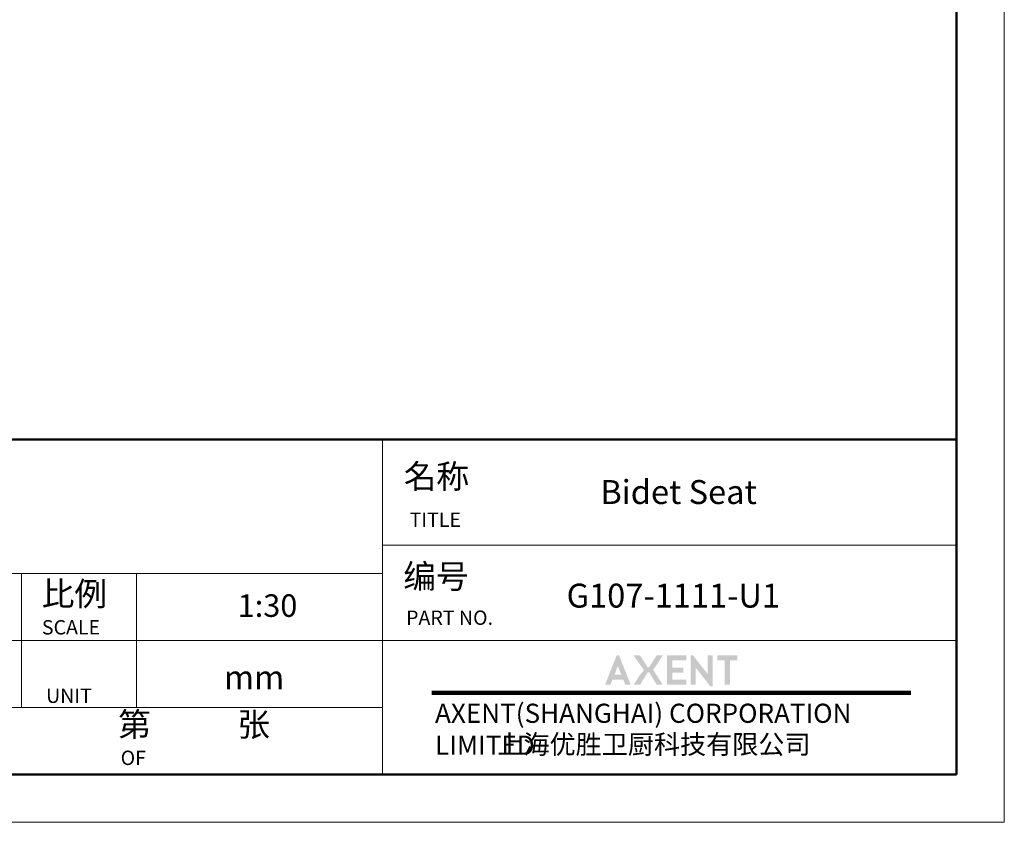
# Model space of a CAD drawing. Units: inches. Extents: x -3578 to -1825, y -3546 to -1658.
# Drawn here: x -1893 to -1825, y -1853 to -1797 of the extents above; entities that cross this region are included whole.
import ezdxf

# ---------------------------------------------------------------- set-up
doc = ezdxf.new("R2010")
doc.units = ezdxf.units.IN
doc.header["$MEASUREMENT"] = 0
doc.layers.get('0').update_dxf_attribs({"lineweight": 18})
for name, color, linetype, lineweight in [('Layer 1', 7, 'Continuous', 18), ('图框', 7, 'Continuous', 50), ('外框', 7, 'Continuous', 13), ('尺寸线', 4, 'Continuous', 13)]:
    doc.layers.add(name, color=color, linetype=linetype, lineweight=lineweight)
doc.styles.get("Standard").update_dxf_attribs({"font": 'arial.ttf'})

# ---------------------------------------------------------------- blocks, each defined once
blk = doc.blocks.new('A$C2A8D6D3B')
at = {"layer": 'Layer 1'}
h = blk.add_hatch(color=256, dxfattribs=at)
h.paths.add_polyline_path([(2.24, 3.52), (2.82, 2.06), (1.66, 2.06)], flags=0)
h.paths.add_polyline_path([(2.03, 5.39), (0, 0.29), (0.95, 0.29), (1.3, 1.17), (3.17, 1.17), (3.52, 0.29), (4.47, 0.29), (2.44, 5.39)], flags=0)
h = blk.add_hatch(color=256, dxfattribs=at)
edge = h.paths.add_edge_path(flags=0)
edge.add_spline(control_points=[(7.68, 3.33), (7.68, 3.33), (7.68, 3.32), (7.68, 3.32), (7.68, 3.32), (7.44, 3.32), (7.44, 3.32), (7.44, 3.32), (7.43, 3.34), (7.43, 3.34), (7.4, 3.37), (7.38, 3.4), (7.37, 3.42), (7.37, 3.42), (6.11, 5.38), (6.11, 5.38), (6.11, 5.38), (4.98, 5.38), (4.98, 5.38), (4.98, 5.38), (6.71, 2.87), (6.71, 2.87), (6.71, 2.87), (5.02, 0.36), (5.02, 0.36), (5.02, 0.36), (4.98, 0.29), (4.98, 0.29), (4.98, 0.29), (6.12, 0.29), (6.12, 0.29), (6.12, 0.29), (6.16, 0.36), (6.16, 0.36), (6.16, 0.36), (7.36, 2.34), (7.36, 2.34), (7.37, 2.36), (7.4, 2.41), (7.43, 2.45), (7.43, 2.45), (7.44, 2.46), (7.44, 2.46), (7.44, 2.46), (7.67, 2.46), (7.67, 2.46), (7.67, 2.46), (7.69, 2.44), (7.69, 2.44), (7.73, 2.38), (7.75, 2.34), (7.76, 2.33), (7.76, 2.33), (8.94, 0.36), (8.94, 0.36), (8.94, 0.36), (8.98, 0.29), (8.98, 0.29), (8.98, 0.29), (10.06, 0.29), (10.06, 0.29), (10.06, 0.29), (10.01, 0.36), (10.01, 0.36), (10.01, 0.36), (8.41, 2.87), (8.41, 2.87), (8.41, 2.87), (10.06, 5.38), (10.06, 5.38), (10.06, 5.38), (8.98, 5.38), (8.98, 5.38), (8.98, 5.38), (7.75, 3.43), (7.75, 3.43), (7.73, 3.41), (7.71, 3.37), (7.68, 3.33)], knot_values=[0, 0, 0, 0, 1.04143, 1.04143, 1.04143, 2.082859, 2.082859, 2.082859, 3.124289, 3.124289, 3.124289, 4.165719, 4.165719, 4.165719, 5.207148, 5.207148, 5.207148, 6.248578, 6.248578, 6.248578, 7.290007, 7.290007, 7.290007, 8.331437, 8.331437, 8.331437, 9.372867, 9.372867, 9.372867, 10.414296, 10.414296, 10.414296, 11.455726, 11.455726, 11.455726, 12.497156, 12.497156, 12.497156, 13.538585, 13.538585, 13.538585, 14.580015, 14.580015, 14.580015, 15.621445, 15.621445, 15.621445, 16.662874, 16.662874, 16.662874, 17.704304, 17.704304, 17.704304, 18.745734, 18.745734, 18.745734, 19.787163, 19.787163, 19.787163, 20.828593, 20.828593, 20.828593, 21.870022, 21.870022, 21.870022, 22.911452, 22.911452, 22.911452, 23.952882, 23.952882, 23.952882, 24.994311, 24.994311, 24.994311, 26.035741, 26.035741, 26.035741, 27.077171, 27.077171, 27.077171, 27.077171], weights=[1, 1, 1, 1, 1, 1, 1, 1, 1, 1, 1, 1, 1, 1, 1, 1, 1, 1, 1, 1, 1, 1, 1, 1, 1, 1, 1, 1, 1, 1, 1, 1, 1, 1, 1, 1, 1, 1, 1, 1, 1, 1, 1, 1, 1, 1, 1, 1, 1, 1, 1, 1, 1, 1, 1, 1, 1, 1, 1, 1, 1, 1, 1, 1, 1, 1, 1, 1, 1, 1, 1, 1, 1, 1, 1, 1, 1, 1, 1], degree=3, periodic=0)
for points in [[(10.82, 5.39), (10.82, 0.29), (14.16, 0.29), (14.16, 1.17), (11.7, 1.17), (11.7, 2.4), (13.62, 2.4), (13.62, 3.28), (11.7, 3.28), (11.7, 4.51), (14.16, 4.51), (14.16, 5.39)], [(17.89, 5.39), (17.89, 2.13), (15.33, 5.39), (14.92, 5.39), (14.92, 0.29), (15.8, 0.29), (15.8, 3.26), (18.36, 0), (18.78, 0), (18.78, 5.39)], [(19.54, 5.39), (19.54, 4.51), (20.86, 4.51), (20.86, 0.29), (21.75, 0.29), (21.75, 4.51), (23.08, 4.51), (23.08, 5.39)]]:
    blk.add_hatch(color=256, dxfattribs=at).paths.add_polyline_path(points, flags=0)

msp = doc.modelspace()

# ---------------------------------------------------------------- linework, layer by layer
at = {"layer": '图框', "color": 7}
for p, q in [((-1828.505, -1849.432), (-1828.505, -1661.02)), ((-1947.086, -1826.375), (-1828.505, -1826.375)), ((-1947.086, -1849.432), (-1828.505, -1849.432))]:
    msp.add_line(p, q, dxfattribs=at)
msp.add_lwpolyline([(-1864.658, -1843.812, 0.29, 0.29, 0), (-1831.643, -1843.812, 0.29, 0.29, 0)], format="xyseb", dxfattribs=at)
at = {"layer": '外框', "color": 7}
msp.add_line((-1825.211, -1852.726), (-1825.211, -1657.726), dxfattribs=at)
at = {"layer": '外框', "lineweight": 13}
for p, q in [((-1868.032, -1849.432), (-1868.032, -1826.375)), ((-1868.032, -1833.647), (-1828.505, -1833.647)), ((-1910.853, -1835.598), (-1868.032, -1835.598)), ((-1892.893, -1844.821), (-1892.893, -1835.598)), ((-1884.988, -1844.821), (-1884.988, -1835.598)), ((-1947.086, -1840.209), (-1828.505, -1840.209)), ((-1910.853, -1844.821), (-1868.032, -1844.821))]:
    msp.add_line(p, q, dxfattribs=at)
at = {"layer": '尺寸线', "color": 7, "lineweight": 13}
msp.add_line((-1963.555, -1852.726), (-1825.211, -1852.726), dxfattribs=at)

# ---------------------------------------------------------------- block references
at = {"layer": '图框', "xscale": 0.39527027027043, "yscale": 0.39527027027043, "zscale": 0.3952702702705099}
msp.add_blockref('A$C2A8D6D3B', (-1852.71, -1843.367), dxfattribs=at)

# ---------------------------------------------------------------- texts
at = {"attachment_point": 1}
for s, insert, char_height, width in [('{\\fSimSun|b0|i0|c134|p34;Bidet Seat}', (-1853.035, -1829.165), 1.647, 48.69848), ('G107-1111-U1', (-1855.359, -1836.297), 1.647, 48.69848), ('1:30', (-1878.011, -1837.033), 1.55, 17.28727)]:
    msp.add_mtext(s, dxfattribs=dict(at, insert=insert, char_height=char_height, width=width))
at = {"layer": '图框', "attachment_point": 1}
for s, insert, char_height, width in [('{\\fsimsun|b0|i0|c0|p34;名称}', (-1866.572, -1828.087), 1.64696, 7.27699), ('{\\f@simsun|b0|i0|c0|p34;TITLE}', (-1866.168, -1831.401), 0.98818, 31.228), ('{\\fsimsun|b0|i0|c0|p34;编号}', (-1866.606, -1834.97), 1.64696, 6.18829), ('{\\fsimsun|b0|i0|c0|p34;比例}', (-1891.502, -1836.17), 1.64696, 5.287), ('{\\fSimSun|b0|i0|c0|p34;PART NO.}', (-1866.413, -1838.146), 0.98818, 31.228), ('{\\fsimsun|b0|i0|c0|p34;SCALE}', (-1891.496, -1838.808), 0.98818, 9.97412), ('{\\fsimsun|b0|i0|c0|p34;mm}', (-1878.962, -1841.924), 1.64696, 3.7631), ('{\\fsimsun|b0|i0|c0|p34;UNIT}', (-1891.209, -1843.521), 0.98818, 8.45121), ('{\\f@SimSun|b0|i0|c0|p34;AXENT(SHANGHAI) CORPORATION LIMITED}', (-1864.418, -1844.561), 1.31757, 34.76601), ('{\\fsimsun|b0|i0|c0|p34;第}', (-1886.241, -1845.162), 1.64696, 3.27159), ('{\\fsimsun|b0|i0|c0|p34;张}', (-1878.032, -1845.162), 1.64696, 2.67677), ('{\\fSimSun|b0|i0|c0|p34;上海优胜卫厨科技有限公司}', (-1860.128, -1846.699), 1.31757, 24.9824), ('{\\fsimsun|b0|i0|c0|p34;OF}', (-1886.072, -1847.794), 0.98818, 3.22554)]:
    msp.add_mtext(s, dxfattribs=dict(at, insert=insert, char_height=char_height, width=width))

doc.saveas('drawing.dxf')
